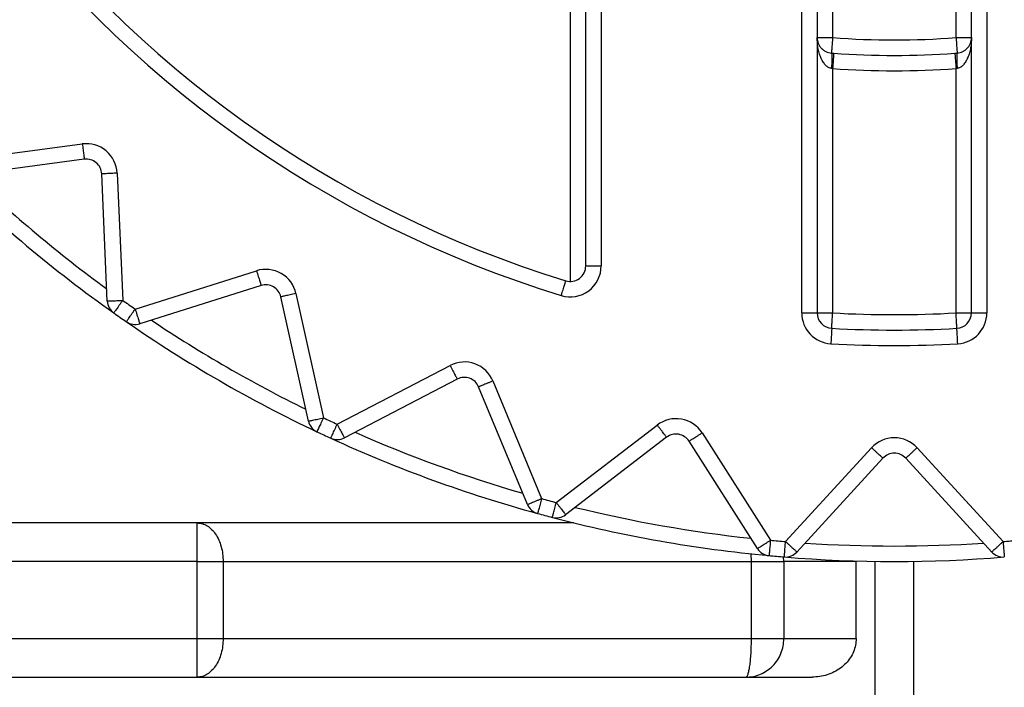
# Model space of a CAD drawing. Extents: x 0 to 420, y 0 to 297.
# Drawn here: x 106 to 107, y 67 to 67 of the extents above; entities that cross this region are included whole.
import ezdxf

# ---------------------------------------------------------------- set-up
doc = ezdxf.new("R2010")
doc.units = 0
doc.layers.get('0').update_dxf_attribs({"linetype": 'CONTINUOUS'})
doc.layers.add('DD0', color=7, linetype='CONTINUOUS')
doc.layers.add('M1', color=3, linetype='CONTINUOUS')
doc.styles.get("Standard").update_dxf_attribs({"font": 'txt', "bigfont": 'BIGFONT'})
doc.dimstyles.get("Standard").update_dxf_attribs({"dimtxt": 3.2, "dimasz": 3, "dimexe": 1.5, "dimexo": 0, "dimgap": 1, "dimtad": 3, "dimtih": 1, "dimtoh": 1, "dimdsep": 46, "dimtxsty": 'STANDARD', "dimblk1": 'OPEN', "dimblk2": 'OPEN', "dimsah": 1, "dimcen": 0.09, "dimadec": 0, "dimazin": 0, "dimtfac": 1, "dimtdec": 4, "dimtofl": 0, "dimtmove": 0, "dimatfit": 3, "dimfxl": 1, "dimtolj": 1, "dimtzin": 0, "dimlwd": 13, "dimlwe": 13, "dimarcsym": 0})

# ---------------------------------------------------------------- blocks, each defined once
blk = doc.blocks.new('_OPEN')
at = {"color": 0, "lineweight": 13}
for p, q in [((-0.965926, 0.258819), (0, 0)), ((0, 0), (-1, 0)), ((0, 0), (-0.965926, -0.258819))]:
    blk.add_line(p, q, dxfattribs=at)
blk = doc.blocks.new('*D14')
for p in [(88.208618, 105.484711), (122.982689, 34.644711), (139.161942, 34.644711)]:
    blk.add_point(p)
at = {"layer": 'DD0', "linetype": 'CONTINUOUS'}
for p, q in [((88.208618, 105.484711), (140.661942, 105.484711)), ((139.161942, 102.484711), (139.161942, 37.644711)), ((122.982689, 34.644711), (140.661942, 34.644711))]:
    blk.add_line(p, q, dxfattribs=at)
at = {"layer": 'DD0', "xscale": 3, "yscale": 3}
for p, rotation in [((139.161942, 105.484711), 90), ((139.161942, 34.644711), 270)]:
    blk.add_blockref('_OPEN', p, dxfattribs=dict(at, rotation=rotation))
at = {"layer": 'DD0', "width": 0.833333}
blk.add_text('１０１２', height=2.5, rotation=90.000003, dxfattribs=at).set_placement((138.461945, 65.273046))
blk = doc.blocks.new('*D15')
for p in [(93.10862, 106.884712), (122.982689, 34.644711), (146.161942, 34.644711)]:
    blk.add_point(p)
at = {"layer": 'DD0', "linetype": 'CONTINUOUS'}
for p, q in [((93.10862, 106.884712), (147.661942, 106.884712)), ((146.161942, 103.884712), (146.161942, 37.644711)), ((122.982689, 34.644711), (147.661942, 34.644711))]:
    blk.add_line(p, q, dxfattribs=at)
at = {"layer": 'DD0', "xscale": 3, "yscale": 3}
for p, rotation in [((146.161942, 106.884712), 90), ((146.161942, 34.644711), 270)]:
    blk.add_blockref('_OPEN', p, dxfattribs=dict(at, rotation=rotation))
at = {"layer": 'DD0', "width": 0.833333}
blk.add_text('１０３２', height=2.5, rotation=90.000003, dxfattribs=at).set_placement((145.461945, 65.973043))

msp = doc.modelspace()

# ---------------------------------------------------------------- linework, layer by layer
at = {"layer": 'M1', "color": 6, "linetype": 'CONTINUOUS', "lineweight": 25}
for p, q in [((106.831967, 67.105278), (106.831967, 69.104143)), ((106.845967, 69.104143), (106.845967, 67.105278)), ((106.985967, 67.105278), (106.985967, 69.104143)), ((106.999967, 69.104143), (106.999967, 67.105278)), ((106.635967, 67.147859), (106.635967, 69.061562)), ((106.649967, 69.061562), (106.649967, 67.147859)), ((106.859967, 67.396421), (106.859967, 67.355104)), ((106.971967, 67.355104), (106.971967, 67.396421)), ((106.621967, 67.133859), (106.621967, 67.384895)), ((106.845967, 67.355104), (106.859967, 67.355104)), ((106.971967, 67.355104), (106.985967, 67.355104)), ((106.858924, 67.341143), (106.860973, 67.340993)), ((106.970961, 67.340993), (106.97301, 67.341143)), ((106.859967, 67.327029), (106.858924, 67.327182)), ((106.859967, 67.327029), (106.859967, 67.105278)), ((106.97301, 67.327182), (106.971967, 67.327029)), ((106.971967, 67.105278), (106.971967, 67.327029)), ((106.064543, 67.243549), (106.17907, 67.258627)), ((106.180897, 67.244747), (106.066371, 67.229669)), ((106.20175, 67.116072), (106.196711, 67.231477)), ((106.210698, 67.232088), (106.215737, 67.116683)), ((106.227018, 67.108784), (106.337186, 67.14352)), ((106.635967, 67.147859), (106.649967, 67.147859)), ((106.341396, 67.130168), (106.231228, 67.095432)), ((106.372942, 67.122876), (106.397944, 67.0101)), ((106.384276, 67.00707), (106.359274, 67.119846)), ((106.831967, 67.105278), (106.845967, 67.105278)), ((106.845967, 67.105278), (106.859967, 67.105278)), ((106.971967, 67.105278), (106.985967, 67.105278)), ((106.985967, 67.105278), (106.999967, 67.105278)), ((106.410425, 67.00428), (106.512888, 67.057618)), ((106.519352, 67.0452), (106.41689, 66.991861)), ((106.551685, 67.043497), (106.595891, 66.936776)), ((106.582957, 66.931418), (106.538751, 67.03814)), ((106.609193, 66.933211), (106.700837, 67.003532)), ((106.70936, 66.992425), (106.617716, 66.922104)), ((106.791756, 66.891416), (106.72969, 66.98884)), ((106.741498, 66.996363), (106.803564, 66.898939)), ((106.817283, 66.897738), (106.895323, 66.982904)), ((106.936611, 66.982904), (107.014651, 66.897738)), ((106.905645, 66.973446), (106.827605, 66.88828)), ((107.004329, 66.88828), (106.926289, 66.973446)), ((106.625235, 66.914711), (105.89204, 66.914711)), ((106.283448, 66.879711), (106.283448, 66.914711)), ((106.786217, 66.886539), (106.786216, 66.886601)), ((106.786313, 66.879711), (106.786217, 66.886539)), ((106.815708, 66.879711), (106.815468, 66.88384)), ((106.283448, 66.879711), (105.831418, 66.879711)), ((106.283448, 66.879711), (106.306874, 66.879711)), ((106.283448, 66.80971), (106.283448, 66.879711)), ((106.306874, 66.879711), (106.786313, 66.879711)), ((106.306874, 66.879711), (106.306874, 66.80971)), ((106.786313, 66.879711), (106.815708, 66.879711)), ((106.786313, 66.80971), (106.786313, 66.879711)), ((106.881329, 66.879711), (106.815708, 66.879711)), ((106.815708, 66.879711), (106.815708, 66.80971)), ((106.881329, 66.80971), (106.881329, 66.879711)), ((106.898467, 66.144711), (106.898467, 66.879836)), ((106.933467, 66.879836), (106.933467, 66.144711)), ((105.831418, 66.80971), (106.283448, 66.80971)), ((106.283448, 66.80971), (106.306874, 66.80971)), ((106.283448, 66.774711), (106.283448, 66.80971)), ((106.306874, 66.80971), (106.786313, 66.80971)), ((106.786313, 66.80971), (106.815708, 66.80971)), ((106.815708, 66.80971), (106.881329, 66.80971)), ((105.89204, 66.774711), (106.841296, 66.774711))]:
    msp.add_line(p, q, dxfattribs=at)
for centre, radius, start, end in [((106.915967, 68.104711), 1.029, 107.079977, 252.920023), ((106.915967, 68.104711), 1.015, 107.079977, 252.920023), ((106.915967, 68.104711), 0.751695, 265.727604, 274.272396), ((106.915967, 68.104711), 0.765695, 265.881301, 274.118699), ((106.915967, 68.104711), 0.779695, 265.881301, 274.118699), ((106.182725, 67.230866), 0.028, 2.5, 97.5), ((106.182725, 67.230866), 0.014, 2.5, 97.5), ((106.915967, 68.104711), 1.225, 225.325787, 234.674213), ((106.915967, 68.104711), 1.211, 226.16922, 233.83078), ((106.345606, 67.116816), 0.028, 12.5, 107.5), ((106.621967, 67.147859), 0.028, 252.920023, 360), ((106.621967, 67.147859), 0.014, 252.920023, 360), ((106.345606, 67.116816), 0.014, 12.5, 107.5), ((106.215737, 67.116683), 0.014, 182.5, 234.674213), ((106.915967, 68.104711), 1.211, 234.674213, 235.325787), ((106.915967, 68.104711), 1.225, 234.674213, 235.325787), ((106.859967, 67.105278), 0.028, 180, 266.792967), ((106.859967, 67.105278), 0.014, 180, 266.792967), ((106.915967, 68.104711), 1.001, 266.792967, 273.207033), ((106.971967, 67.105278), 0.014, 273.207033, 360), ((106.971967, 67.105278), 0.028, 273.207033, 360), ((106.915967, 68.104711), 1.225, 235.325787, 244.674213), ((106.227018, 67.108784), 0.014, 235.325787, 287.5), ((106.915967, 68.104711), 1.211, 236.16922, 243.83078), ((106.915967, 68.104711), 1.015, 266.792967, 273.207033), ((106.915967, 68.104711), 1.029, 266.792967, 273.207033), ((106.525817, 67.032782), 0.028, 22.5, 117.5), ((106.525817, 67.032782), 0.014, 22.5, 117.5), ((106.397944, 67.0101), 0.014, 192.5, 244.674213), ((106.915967, 68.104711), 1.211, 244.674213, 245.325787), ((106.717883, 66.981318), 0.028, 32.5, 127.5), ((106.915967, 68.104711), 1.225, 244.674213, 245.325787), ((106.410425, 67.00428), 0.014, 245.325787, 297.5), ((106.915967, 68.104711), 1.225, 245.325787, 254.674213), ((106.915967, 68.104711), 1.211, 246.16922, 253.83078), ((106.717883, 66.981318), 0.014, 32.5, 127.5), ((106.915967, 66.963988), 0.028, 42.5, 137.5), ((106.915967, 66.963988), 0.014, 42.5, 137.5), ((106.915967, 68.104711), 1.211, 254.674213, 255.325787), ((106.595891, 66.936775), 0.014, 202.5, 254.674213), ((106.915967, 68.104711), 1.211, 256.16922, 263.83078), ((106.915967, 68.104711), 1.225, 254.674213, 255.325787), ((106.609193, 66.933211), 0.014, 255.325787, 307.5), ((106.915967, 68.104711), 1.225, 255.325787, 264.674213), ((106.803564, 66.898938), 0.014, 212.5, 264.674213), ((106.915967, 68.104711), 1.211, 264.674213, 265.325787), ((106.915967, 68.104711), 1.211, 266.16922, 273.83078), ((106.915967, 68.104711), 1.211, 274.674213, 275.325787), ((106.915967, 68.104711), 1.225, 264.674213, 265.325787), ((106.817283, 66.897738), 0.014, 265.325787, 317.5), ((106.915967, 68.104711), 1.225, 265.325787, 274.674213), ((107.014651, 66.897738), 0.014, 222.5, 274.674213)]:
    msp.add_arc(centre, radius, start, end, dxfattribs=at)
at = {"layer": 'M1', "color": 6, "linetype": 'CONTINUOUS', "lineweight": 25, "extrusion": (0, 0, -1)}
for points, knots in [([(106.845967, 67.355104), (106.846014, 67.354232), (106.846062, 67.353359), (106.846211, 67.352501), (106.846361, 67.351644), (106.846613, 67.350801), (106.846935, 67.349989), (106.847257, 67.349176), (106.84765, 67.348394), (106.848114, 67.347655), (106.848577, 67.346916), (106.849112, 67.346221), (106.849705, 67.345581), (106.850299, 67.344941), (106.850953, 67.344356), (106.851655, 67.343839), (106.852357, 67.343321), (106.853109, 67.342872), (106.853895, 67.34249), (106.854681, 67.342108), (106.855502, 67.341794), (106.856346, 67.341581), (106.85719, 67.341368), (106.858057, 67.341256), (106.858924, 67.341143)], [0, 0, 0, 0, 1, 1, 1, 2, 2, 2, 3, 3, 3, 4, 4, 4, 5, 5, 5, 6, 6, 6, 7, 7, 7, 8, 8, 8, 8]), ([(106.858924, 67.327182), (106.858057, 67.327407), (106.85719, 67.327631), (106.856346, 67.328057), (106.855502, 67.328483), (106.854681, 67.329111), (106.853895, 67.329875), (106.853109, 67.330639), (106.852357, 67.331539), (106.851655, 67.332573), (106.850953, 67.333608), (106.850299, 67.334777), (106.849705, 67.336057), (106.849111, 67.337337), (106.848577, 67.338728), (106.848114, 67.340205), (106.84765, 67.341683), (106.847257, 67.343248), (106.846935, 67.344873), (106.846613, 67.346498), (106.846361, 67.348183), (106.846211, 67.349898), (106.846062, 67.351613), (106.846014, 67.353359), (106.845967, 67.355104)], [0, 0, 0, 0, 1, 1, 1, 2, 2, 2, 3, 3, 3, 4, 4, 4, 5, 5, 5, 6, 6, 6, 7, 7, 7, 8, 8, 8, 8]), ([(106.859967, 67.355104), (106.859899, 67.354191), (106.85983, 67.353277), (106.859764, 67.352381), (106.859697, 67.351485), (106.859631, 67.350606), (106.859568, 67.349762), (106.859505, 67.348918), (106.859444, 67.348107), (106.859388, 67.347348), (106.859331, 67.346589), (106.859278, 67.345879), (106.859229, 67.345232), (106.859181, 67.344586), (106.859138, 67.344002), (106.8591, 67.343496), (106.859062, 67.34299), (106.85903, 67.342562), (106.859003, 67.342206), (106.858979, 67.341878), (106.858959, 67.341611), (106.858944, 67.341412), (106.858937, 67.341311), (106.85893, 67.341227), (106.858924, 67.341143)], [0, 0, 0, 0, 1, 1, 1, 2, 2, 2, 3, 3, 3, 4, 4, 4, 5, 5, 5, 6, 6, 6, 7, 7, 7, 8, 8, 8, 8]), ([(106.971967, 67.355104), (106.972035, 67.354191), (106.972104, 67.353277), (106.97217, 67.352381), (106.972237, 67.351485), (106.972303, 67.350606), (106.972366, 67.349762), (106.972429, 67.348918), (106.97249, 67.348107), (106.972546, 67.347348), (106.972603, 67.346589), (106.972656, 67.345879), (106.972704, 67.345232), (106.972753, 67.344586), (106.972796, 67.344002), (106.972834, 67.343496), (106.972872, 67.34299), (106.972904, 67.342562), (106.972931, 67.342206), (106.972955, 67.341878), (106.972975, 67.341611), (106.97299, 67.341412), (106.972997, 67.341311), (106.973004, 67.341227), (106.97301, 67.341143)], [0, 0, 0, 0, 1, 1, 1, 2, 2, 2, 3, 3, 3, 4, 4, 4, 5, 5, 5, 6, 6, 6, 7, 7, 7, 8, 8, 8, 8]), ([(106.97301, 67.341143), (106.973877, 67.341255), (106.974744, 67.341368), (106.975588, 67.341581), (106.976432, 67.341794), (106.977253, 67.342108), (106.978039, 67.34249), (106.978825, 67.342872), (106.979576, 67.343322), (106.980279, 67.343839), (106.980981, 67.344356), (106.981635, 67.344941), (106.982229, 67.345581), (106.982823, 67.346221), (106.983357, 67.346916), (106.98382, 67.347655), (106.984284, 67.348394), (106.984676, 67.349176), (106.984999, 67.349989), (106.985321, 67.350801), (106.985573, 67.351644), (106.985723, 67.352501), (106.985873, 67.353359), (106.98592, 67.354232), (106.985967, 67.355104)], [0, 0, 0, 0, 1, 1, 1, 2, 2, 2, 3, 3, 3, 4, 4, 4, 5, 5, 5, 6, 6, 6, 7, 7, 7, 8, 8, 8, 8]), ([(106.985967, 67.355104), (106.98592, 67.353359), (106.985872, 67.351613), (106.985723, 67.349898), (106.985573, 67.348183), (106.985321, 67.346498), (106.984999, 67.344873), (106.984677, 67.343248), (106.984284, 67.341683), (106.98382, 67.340205), (106.983357, 67.338727), (106.982822, 67.337337), (106.982229, 67.336057), (106.981635, 67.334777), (106.980981, 67.333608), (106.980279, 67.332573), (106.979577, 67.331539), (106.978825, 67.330639), (106.978039, 67.329875), (106.977253, 67.329111), (106.976432, 67.328483), (106.975588, 67.328057), (106.974744, 67.327631), (106.973877, 67.327407), (106.97301, 67.327182)], [0, 0, 0, 0, 1, 1, 1, 2, 2, 2, 3, 3, 3, 4, 4, 4, 5, 5, 5, 6, 6, 6, 7, 7, 7, 8, 8, 8, 8]), ([(106.858924, 67.341143), (106.858991, 67.341061), (106.859058, 67.340978), (106.859106, 67.340862), (106.859184, 67.340673), (106.859212, 67.340397), (106.859241, 67.340058), (106.859272, 67.339699), (106.859304, 67.33927), (106.859324, 67.338764), (106.859344, 67.338257), (106.859352, 67.337673), (106.859352, 67.337027), (106.859352, 67.336381), (106.859342, 67.335672), (106.859324, 67.334914), (106.859305, 67.334156), (106.859277, 67.333349), (106.859241, 67.332507), (106.859204, 67.331665), (106.85916, 67.330789), (106.859106, 67.329896), (106.859052, 67.329003), (106.858988, 67.328093), (106.858924, 67.327182)], [0, 0, 0, 0, 1, 1, 1, 2, 2, 2, 3, 3, 3, 4, 4, 4, 5, 5, 5, 6, 6, 6, 7, 7, 7, 8, 8, 8, 8]), ([(106.860973, 67.340993), (106.860966, 67.340909), (106.86096, 67.340826), (106.860953, 67.340725), (106.860939, 67.340525), (106.86092, 67.340259), (106.860896, 67.33993), (106.86087, 67.339574), (106.86084, 67.339146), (106.860803, 67.33864), (106.860767, 67.338133), (106.860725, 67.33755), (106.860678, 67.336903), (106.860631, 67.336256), (106.86058, 67.335547), (106.860526, 67.334787), (106.860471, 67.334027), (106.860413, 67.333217), (106.860352, 67.332373), (106.860291, 67.331528), (106.860228, 67.33065), (106.860163, 67.329754), (106.860099, 67.328857), (106.860033, 67.327943), (106.859967, 67.327029)], [0, 0, 0, 0, 1, 1, 1, 2, 2, 2, 3, 3, 3, 4, 4, 4, 5, 5, 5, 6, 6, 6, 7, 7, 7, 8, 8, 8, 8]), ([(106.970961, 67.340993), (106.970968, 67.340909), (106.970974, 67.340826), (106.970981, 67.340725), (106.970995, 67.340525), (106.971014, 67.340259), (106.971038, 67.33993), (106.971064, 67.339574), (106.971094, 67.339146), (106.971131, 67.33864), (106.971167, 67.338133), (106.971209, 67.33755), (106.971256, 67.336903), (106.971303, 67.336256), (106.971354, 67.335547), (106.971408, 67.334787), (106.971463, 67.334027), (106.971521, 67.333217), (106.971582, 67.332373), (106.971643, 67.331528), (106.971706, 67.33065), (106.971771, 67.329754), (106.971835, 67.328857), (106.971901, 67.327943), (106.971967, 67.327029)], [0, 0, 0, 0, 1, 1, 1, 2, 2, 2, 3, 3, 3, 4, 4, 4, 5, 5, 5, 6, 6, 6, 7, 7, 7, 8, 8, 8, 8]), ([(106.97301, 67.341143), (106.972943, 67.341061), (106.972876, 67.340978), (106.972828, 67.340862), (106.97275, 67.340673), (106.972722, 67.340397), (106.972693, 67.340058), (106.972662, 67.339699), (106.97263, 67.33927), (106.97261, 67.338764), (106.97259, 67.338257), (106.972582, 67.337673), (106.972582, 67.337027), (106.972582, 67.336381), (106.972591, 67.335672), (106.97261, 67.334914), (106.972629, 67.334156), (106.972657, 67.333349), (106.972693, 67.332507), (106.97273, 67.331665), (106.972774, 67.330789), (106.972828, 67.329896), (106.972882, 67.329003), (106.972946, 67.328093), (106.97301, 67.327182)], [0, 0, 0, 0, 1, 1, 1, 2, 2, 2, 3, 3, 3, 4, 4, 4, 5, 5, 5, 6, 6, 6, 7, 7, 7, 8, 8, 8, 8]), ([(106.17907, 67.258627), (106.179189, 67.257719), (106.179309, 67.25681), (106.179426, 67.255919), (106.179544, 67.255028), (106.179659, 67.254154), (106.179769, 67.253315), (106.17988, 67.252476), (106.179986, 67.25167), (106.180085, 67.250915), (106.180185, 67.25016), (106.180277, 67.249455), (106.180362, 67.248812), (106.180447, 67.248169), (106.180523, 67.247589), (106.180589, 67.247086), (106.180655, 67.246583), (106.180712, 67.246157), (106.180758, 67.245803), (106.180801, 67.245477), (106.180836, 67.245211), (106.180862, 67.245013), (106.180875, 67.244913), (106.180886, 67.24483), (106.180897, 67.244747)], [0, 0, 0, 0, 1, 1, 1, 2, 2, 2, 3, 3, 3, 4, 4, 4, 5, 5, 5, 6, 6, 6, 7, 7, 7, 8, 8, 8, 8]), ([(106.210698, 67.232088), (106.209783, 67.232048), (106.208867, 67.232008), (106.207969, 67.231969), (106.207072, 67.231929), (106.206191, 67.231891), (106.205346, 67.231854), (106.2045, 67.231817), (106.203688, 67.231782), (106.202927, 67.231748), (106.202167, 67.231715), (106.201455, 67.231684), (106.200808, 67.231656), (106.20016, 67.231628), (106.199575, 67.231602), (106.199068, 67.23158), (106.198562, 67.231558), (106.198132, 67.231539), (106.197776, 67.231523), (106.197447, 67.231509), (106.19718, 67.231497), (106.19698, 67.231489), (106.196879, 67.231484), (106.196795, 67.231481), (106.196711, 67.231477)], [0, 0, 0, 0, 1, 1, 1, 2, 2, 2, 3, 3, 3, 4, 4, 4, 5, 5, 5, 6, 6, 6, 7, 7, 7, 8, 8, 8, 8]), ([(106.337186, 67.14352), (106.337461, 67.142646), (106.337737, 67.141772), (106.338007, 67.140915), (106.338277, 67.140058), (106.338542, 67.139217), (106.338797, 67.13841), (106.339052, 67.137603), (106.339296, 67.136828), (106.339525, 67.136102), (106.339754, 67.135376), (106.339968, 67.134697), (106.340163, 67.134079), (106.340358, 67.13346), (106.340534, 67.132902), (106.340686, 67.132418), (106.340839, 67.131934), (106.340968, 67.131524), (106.341075, 67.131184), (106.341174, 67.13087), (106.341255, 67.130615), (106.341315, 67.130424), (106.341345, 67.130328), (106.341371, 67.130248), (106.341396, 67.130168)], [0, 0, 0, 0, 1, 1, 1, 2, 2, 2, 3, 3, 3, 4, 4, 4, 5, 5, 5, 6, 6, 6, 7, 7, 7, 8, 8, 8, 8]), ([(106.613743, 67.121094), (106.614012, 67.12197), (106.614282, 67.122846), (106.614545, 67.123705), (106.614809, 67.124564), (106.615068, 67.125406), (106.615317, 67.126215), (106.615565, 67.127024), (106.615804, 67.127801), (106.616028, 67.128529), (106.616251, 67.129257), (106.61646, 67.129937), (106.616651, 67.130557), (106.616841, 67.131176), (106.617013, 67.131736), (106.617162, 67.132221), (106.617311, 67.132706), (106.617437, 67.133117), (106.617542, 67.133458), (106.617639, 67.133773), (106.617717, 67.134028), (106.617776, 67.134219), (106.617806, 67.134316), (106.61783, 67.134396), (106.617855, 67.134476)], [0, 0, 0, 0, 1, 1, 1, 2, 2, 2, 3, 3, 3, 4, 4, 4, 5, 5, 5, 6, 6, 6, 7, 7, 7, 8, 8, 8, 8]), ([(106.372942, 67.122876), (106.372048, 67.122678), (106.371153, 67.122479), (106.370275, 67.122285), (106.369398, 67.12209), (106.368538, 67.1219), (106.367711, 67.121716), (106.366885, 67.121533), (106.366092, 67.121357), (106.365348, 67.121193), (106.364605, 67.121028), (106.36391, 67.120874), (106.363277, 67.120734), (106.362644, 67.120593), (106.362073, 67.120466), (106.361577, 67.120357), (106.361082, 67.120247), (106.360662, 67.120154), (106.360314, 67.120077), (106.359993, 67.120005), (106.359731, 67.119947), (106.359536, 67.119904), (106.359438, 67.119882), (106.359356, 67.119864), (106.359274, 67.119846)], [0, 0, 0, 0, 1, 1, 1, 2, 2, 2, 3, 3, 3, 4, 4, 4, 5, 5, 5, 6, 6, 6, 7, 7, 7, 8, 8, 8, 8]), ([(106.20175, 67.116072), (106.201834, 67.116076), (106.201917, 67.11608), (106.202019, 67.116084), (106.202219, 67.116093), (106.202485, 67.116104), (106.202815, 67.116119), (106.203171, 67.116134), (106.2036, 67.116153), (106.204107, 67.116175), (106.204614, 67.116198), (106.205199, 67.116223), (106.205847, 67.116251), (106.206494, 67.116279), (106.207205, 67.116311), (106.207966, 67.116344), (106.208727, 67.116377), (106.209538, 67.116412), (106.210384, 67.116449), (106.21123, 67.116486), (106.21211, 67.116525), (106.213008, 67.116564), (106.213906, 67.116603), (106.214821, 67.116643), (106.215737, 67.116683)], [0, 0, 0, 0, 1, 1, 1, 2, 2, 2, 3, 3, 3, 4, 4, 4, 5, 5, 5, 6, 6, 6, 7, 7, 7, 8, 8, 8, 8]), ([(106.215737, 67.116683), (106.215207, 67.115936), (106.214677, 67.115188), (106.214157, 67.114455), (106.213638, 67.113722), (106.213128, 67.113003), (106.212639, 67.112312), (106.212149, 67.111621), (106.21168, 67.110959), (106.211239, 67.110337), (106.210799, 67.109716), (106.210387, 67.109135), (106.210013, 67.108606), (106.209638, 67.108077), (106.209299, 67.1076), (106.209006, 67.107186), (106.208712, 67.106772), (106.208464, 67.106421), (106.208258, 67.10613), (106.208067, 67.105861), (106.207913, 67.105643), (106.207797, 67.10548), (106.207739, 67.105398), (106.20769, 67.105329), (106.207642, 67.105261)], [0, 0, 0, 0, 1, 1, 1, 2, 2, 2, 3, 3, 3, 4, 4, 4, 5, 5, 5, 6, 6, 6, 7, 7, 7, 8, 8, 8, 8]), ([(106.219053, 67.09727), (106.219101, 67.097339), (106.219148, 67.097408), (106.219206, 67.097492), (106.21932, 67.097656), (106.219472, 67.097876), (106.219659, 67.098147), (106.219862, 67.09844), (106.220106, 67.098793), (106.220395, 67.099211), (106.220684, 67.099628), (106.221017, 67.100109), (106.221386, 67.100643), (106.221755, 67.101176), (106.222159, 67.101761), (106.222593, 67.102387), (106.223026, 67.103014), (106.223488, 67.103682), (106.22397, 67.104378), (106.224451, 67.105074), (106.224952, 67.105799), (106.225464, 67.106538), (106.225975, 67.107277), (106.226496, 67.10803), (106.227018, 67.108784)], [0, 0, 0, 0, 1, 1, 1, 2, 2, 2, 3, 3, 3, 4, 4, 4, 5, 5, 5, 6, 6, 6, 7, 7, 7, 8, 8, 8, 8]), ([(106.227018, 67.108784), (106.227293, 67.10791), (106.227569, 67.107036), (106.227839, 67.106179), (106.228109, 67.105322), (106.228374, 67.104482), (106.228629, 67.103674), (106.228883, 67.102867), (106.229128, 67.102092), (106.229357, 67.101366), (106.229586, 67.10064), (106.2298, 67.099961), (106.229994, 67.099343), (106.230189, 67.098724), (106.230366, 67.098166), (106.230518, 67.097682), (106.230671, 67.097199), (106.2308, 67.096788), (106.230907, 67.096448), (106.231006, 67.096134), (106.231087, 67.095879), (106.231147, 67.095688), (106.231177, 67.095592), (106.231202, 67.095512), (106.231228, 67.095432)], [0, 0, 0, 0, 1, 1, 1, 2, 2, 2, 3, 3, 3, 4, 4, 4, 5, 5, 5, 6, 6, 6, 7, 7, 7, 8, 8, 8, 8]), ([(106.859184, 67.0913), (106.859188, 67.091384), (106.859193, 67.091468), (106.859199, 67.091569), (106.85921, 67.091769), (106.859225, 67.092035), (106.859243, 67.092364), (106.859263, 67.092721), (106.859287, 67.093149), (106.859316, 67.093656), (106.859344, 67.094163), (106.859377, 67.094747), (106.859413, 67.095394), (106.859449, 67.096042), (106.859489, 67.096752), (106.859532, 67.097513), (106.859574, 67.098273), (106.85962, 67.099084), (106.859667, 67.099929), (106.859715, 67.100774), (106.859764, 67.101654), (106.859814, 67.102551), (106.859864, 67.103449), (106.859916, 67.104363), (106.859967, 67.105278)], [0, 0, 0, 0, 1, 1, 1, 2, 2, 2, 3, 3, 3, 4, 4, 4, 5, 5, 5, 6, 6, 6, 7, 7, 7, 8, 8, 8, 8]), ([(106.97275, 67.0913), (106.972746, 67.091384), (106.972741, 67.091468), (106.972735, 67.091569), (106.972724, 67.091769), (106.972709, 67.092035), (106.972691, 67.092364), (106.972671, 67.092721), (106.972647, 67.093149), (106.972618, 67.093656), (106.97259, 67.094163), (106.972557, 67.094747), (106.972521, 67.095394), (106.972485, 67.096042), (106.972445, 67.096752), (106.972402, 67.097513), (106.972359, 67.098273), (106.972314, 67.099084), (106.972267, 67.099929), (106.972219, 67.100774), (106.97217, 67.101654), (106.97212, 67.102551), (106.97207, 67.103449), (106.972018, 67.104363), (106.971967, 67.105278)], [0, 0, 0, 0, 1, 1, 1, 2, 2, 2, 3, 3, 3, 4, 4, 4, 5, 5, 5, 6, 6, 6, 7, 7, 7, 8, 8, 8, 8]), ([(106.859184, 67.0913), (106.859179, 67.091216), (106.859174, 67.091133), (106.859169, 67.091032), (106.859158, 67.090832), (106.859143, 67.090565), (106.859124, 67.090236), (106.859104, 67.08988), (106.85908, 67.089451), (106.859052, 67.088944), (106.859023, 67.088438), (106.858991, 67.087854), (106.858954, 67.087206), (106.858918, 67.086559), (106.858878, 67.085849), (106.858836, 67.085088), (106.858793, 67.084327), (106.858748, 67.083517), (106.8587, 67.082671), (106.858653, 67.081826), (106.858604, 67.080946), (106.858553, 67.080049), (106.858503, 67.079152), (106.858452, 67.078237), (106.858401, 67.077322)], [0, 0, 0, 0, 1, 1, 1, 2, 2, 2, 3, 3, 3, 4, 4, 4, 5, 5, 5, 6, 6, 6, 7, 7, 7, 8, 8, 8, 8]), ([(106.973533, 67.077322), (106.973482, 67.078237), (106.973431, 67.079152), (106.973381, 67.080049), (106.97333, 67.080946), (106.973281, 67.081826), (106.973234, 67.082671), (106.973186, 67.083516), (106.973141, 67.084327), (106.973098, 67.085088), (106.973056, 67.085848), (106.973016, 67.086559), (106.97298, 67.087206), (106.972943, 67.087853), (106.972911, 67.088438), (106.972882, 67.088944), (106.972854, 67.089451), (106.97283, 67.08988), (106.97281, 67.090236), (106.972791, 67.090565), (106.972776, 67.090832), (106.972765, 67.091032), (106.97276, 67.091133), (106.972755, 67.091216), (106.97275, 67.0913)], [0, 0, 0, 0, 1, 1, 1, 2, 2, 2, 3, 3, 3, 4, 4, 4, 5, 5, 5, 6, 6, 6, 7, 7, 7, 8, 8, 8, 8]), ([(106.512888, 67.057618), (106.513311, 67.056806), (106.513734, 67.055992), (106.514149, 67.055195), (106.514564, 67.054399), (106.514971, 67.053617), (106.515362, 67.052866), (106.515753, 67.052115), (106.516128, 67.051395), (106.516479, 67.050719), (106.516831, 67.050044), (106.51716, 67.049412), (106.517459, 67.048837), (106.517758, 67.048262), (106.518029, 67.047743), (106.518263, 67.047293), (106.518497, 67.046843), (106.518696, 67.046462), (106.51886, 67.046145), (106.519012, 67.045853), (106.519136, 67.045616), (106.519228, 67.045439), (106.519275, 67.045349), (106.519314, 67.045275), (106.519352, 67.0452)], [0, 0, 0, 0, 1, 1, 1, 2, 2, 2, 3, 3, 3, 4, 4, 4, 5, 5, 5, 6, 6, 6, 7, 7, 7, 8, 8, 8, 8]), ([(106.551685, 67.043497), (106.550839, 67.043147), (106.549992, 67.042796), (106.549162, 67.042452), (106.548332, 67.042108), (106.547518, 67.041771), (106.546736, 67.041447), (106.545954, 67.041123), (106.545203, 67.040812), (106.5445, 67.040521), (106.543796, 67.040229), (106.543138, 67.039957), (106.54254, 67.039709), (106.541941, 67.039461), (106.5414, 67.039236), (106.540931, 67.039042), (106.540462, 67.038848), (106.540065, 67.038684), (106.539736, 67.038547), (106.539431, 67.038421), (106.539184, 67.038319), (106.539, 67.038243), (106.538906, 67.038204), (106.538829, 67.038172), (106.538751, 67.03814)], [0, 0, 0, 0, 1, 1, 1, 2, 2, 2, 3, 3, 3, 4, 4, 4, 5, 5, 5, 6, 6, 6, 7, 7, 7, 8, 8, 8, 8]), ([(106.384276, 67.00707), (106.384358, 67.007088), (106.384439, 67.007106), (106.384538, 67.007128), (106.384734, 67.007171), (106.384994, 67.007229), (106.385316, 67.0073), (106.385665, 67.007377), (106.386084, 67.00747), (106.386579, 67.00758), (106.387075, 67.00769), (106.387646, 67.007817), (106.388279, 67.007957), (106.388912, 67.008097), (106.389606, 67.008251), (106.39035, 67.008416), (106.391094, 67.008581), (106.391887, 67.008757), (106.392713, 67.00894), (106.39354, 67.009123), (106.3944, 67.009314), (106.395277, 67.009509), (106.396155, 67.009703), (106.397049, 67.009901), (106.397944, 67.0101)], [0, 0, 0, 0, 1, 1, 1, 2, 2, 2, 3, 3, 3, 4, 4, 4, 5, 5, 5, 6, 6, 6, 7, 7, 7, 8, 8, 8, 8]), ([(106.397944, 67.0101), (106.397552, 67.009272), (106.39716, 67.008443), (106.396776, 67.007631), (106.396391, 67.006819), (106.396014, 67.006022), (106.395652, 67.005257), (106.39529, 67.004492), (106.394943, 67.003758), (106.394617, 67.003069), (106.394291, 67.002381), (106.393987, 67.001738), (106.393709, 67.001152), (106.393432, 67.000566), (106.393181, 67.000036), (106.392964, 66.999578), (106.392747, 66.999119), (106.392564, 66.998731), (106.392411, 66.998408), (106.39227, 66.998111), (106.392156, 66.997869), (106.39207, 66.997688), (106.392027, 66.997597), (106.391991, 66.997521), (106.391955, 66.997445)], [0, 0, 0, 0, 1, 1, 1, 2, 2, 2, 3, 3, 3, 4, 4, 4, 5, 5, 5, 6, 6, 6, 7, 7, 7, 8, 8, 8, 8]), ([(106.404581, 66.991558), (106.404616, 66.991634), (106.404651, 66.99171), (106.404693, 66.991802), (106.404777, 66.991984), (106.404888, 66.992227), (106.405026, 66.992526), (106.405175, 66.99285), (106.405354, 66.99324), (106.405566, 66.993702), (106.405778, 66.994163), (106.406022, 66.994694), (106.406293, 66.995284), (106.406563, 66.995873), (106.40686, 66.996519), (106.407178, 66.997212), (106.407496, 66.997904), (106.407835, 66.998642), (106.408189, 66.999411), (106.408542, 67.000181), (106.40891, 67.000981), (106.409285, 67.001798), (106.40966, 67.002614), (106.410043, 67.003447), (106.410425, 67.00428)], [0, 0, 0, 0, 1, 1, 1, 2, 2, 2, 3, 3, 3, 4, 4, 4, 5, 5, 5, 6, 6, 6, 7, 7, 7, 8, 8, 8, 8]), ([(106.410425, 67.00428), (106.410848, 67.003467), (106.411271, 67.002654), (106.411686, 67.001857), (106.412101, 67.00106), (106.412508, 67.000278), (106.412899, 66.999527), (106.41329, 66.998777), (106.413665, 66.998056), (106.414017, 66.99738), (106.414368, 66.996705), (106.414697, 66.996074), (106.414996, 66.995499), (106.415296, 66.994924), (106.415566, 66.994404), (106.4158, 66.993954), (106.416034, 66.993504), (106.416233, 66.993123), (106.416398, 66.992807), (106.41655, 66.992515), (106.416673, 66.992277), (106.416765, 66.9921), (106.416812, 66.99201), (106.416851, 66.991936), (106.41689, 66.991861)], [0, 0, 0, 0, 1, 1, 1, 2, 2, 2, 3, 3, 3, 4, 4, 4, 5, 5, 5, 6, 6, 6, 7, 7, 7, 8, 8, 8, 8]), ([(106.70936, 66.992425), (106.709309, 66.992492), (106.709258, 66.992558), (106.709196, 66.992639), (106.709074, 66.992797), (106.708912, 66.993009), (106.708711, 66.993271), (106.708494, 66.993554), (106.708233, 66.993894), (106.707924, 66.994297), (106.707615, 66.9947), (106.707258, 66.995164), (106.706864, 66.995678), (106.706469, 66.996193), (106.706036, 66.996757), (106.705572, 66.997361), (106.705108, 66.997966), (106.704614, 66.99861), (106.704099, 66.999282), (106.703583, 66.999953), (106.703047, 67.000652), (106.7025, 67.001365), (106.701953, 67.002078), (106.701395, 67.002805), (106.700837, 67.003532)], [0, 0, 0, 0, 1, 1, 1, 2, 2, 2, 3, 3, 3, 4, 4, 4, 5, 5, 5, 6, 6, 6, 7, 7, 7, 8, 8, 8, 8]), ([(106.72969, 66.98884), (106.729761, 66.988885), (106.729831, 66.98893), (106.729917, 66.988985), (106.730086, 66.989092), (106.730311, 66.989236), (106.730589, 66.989413), (106.73089, 66.989605), (106.731252, 66.989835), (106.73168, 66.990108), (106.732108, 66.990381), (106.732601, 66.990695), (106.733148, 66.991043), (106.733695, 66.991392), (106.734295, 66.991774), (106.734938, 66.992183), (106.73558, 66.992593), (106.736265, 66.993029), (106.736979, 66.993484), (106.737693, 66.993939), (106.738436, 66.994412), (106.739194, 66.994895), (106.739952, 66.995378), (106.740725, 66.99587), (106.741498, 66.996363)], [0, 0, 0, 0, 1, 1, 1, 2, 2, 2, 3, 3, 3, 4, 4, 4, 5, 5, 5, 6, 6, 6, 7, 7, 7, 8, 8, 8, 8]), ([(106.905645, 66.973446), (106.905583, 66.973503), (106.905521, 66.973559), (106.905447, 66.973628), (106.905299, 66.973763), (106.905102, 66.973943), (106.904859, 66.974166), (106.904596, 66.974407), (106.90428, 66.974697), (106.903906, 66.97504), (106.903531, 66.975383), (106.9031, 66.975778), (106.902622, 66.976217), (106.902144, 66.976655), (106.90162, 66.977135), (106.901058, 66.97765), (106.900496, 66.978164), (106.899897, 66.978713), (106.899273, 66.979285), (106.898649, 66.979857), (106.898, 66.980452), (106.897337, 66.981059), (106.896674, 66.981666), (106.895999, 66.982285), (106.895323, 66.982904)], [0, 0, 0, 0, 1, 1, 1, 2, 2, 2, 3, 3, 3, 4, 4, 4, 5, 5, 5, 6, 6, 6, 7, 7, 7, 8, 8, 8, 8]), ([(106.926289, 66.973446), (106.926351, 66.973503), (106.926413, 66.973559), (106.926487, 66.973628), (106.926635, 66.973763), (106.926832, 66.973943), (106.927075, 66.974166), (106.927338, 66.974407), (106.927654, 66.974697), (106.928028, 66.97504), (106.928403, 66.975383), (106.928834, 66.975778), (106.929312, 66.976217), (106.92979, 66.976655), (106.930314, 66.977135), (106.930876, 66.97765), (106.931438, 66.978164), (106.932036, 66.978713), (106.932661, 66.979285), (106.933285, 66.979857), (106.933934, 66.980452), (106.934597, 66.981059), (106.93526, 66.981666), (106.935935, 66.982285), (106.936611, 66.982904)], [0, 0, 0, 0, 1, 1, 1, 2, 2, 2, 3, 3, 3, 4, 4, 4, 5, 5, 5, 6, 6, 6, 7, 7, 7, 8, 8, 8, 8]), ([(106.582957, 66.931418), (106.583034, 66.93145), (106.583112, 66.931482), (106.583205, 66.931521), (106.58339, 66.931597), (106.583637, 66.9317), (106.583941, 66.931826), (106.584271, 66.931962), (106.584668, 66.932127), (106.585137, 66.932321), (106.585606, 66.932515), (106.586146, 66.932739), (106.586745, 66.932987), (106.587344, 66.933235), (106.588001, 66.933507), (106.588705, 66.933799), (106.589409, 66.934091), (106.590159, 66.934401), (106.590941, 66.934725), (106.591724, 66.935049), (106.592537, 66.935386), (106.593368, 66.93573), (106.594198, 66.936074), (106.595044, 66.936425), (106.595891, 66.936776)], [0, 0, 0, 0, 1, 1, 1, 2, 2, 2, 3, 3, 3, 4, 4, 4, 5, 5, 5, 6, 6, 6, 7, 7, 7, 8, 8, 8, 8]), ([(106.595891, 66.936776), (106.595649, 66.935892), (106.595407, 66.935008), (106.595169, 66.934141), (106.594932, 66.933275), (106.594699, 66.932425), (106.594475, 66.931608), (106.594251, 66.930792), (106.594037, 66.930009), (106.593835, 66.929274), (106.593634, 66.92854), (106.593446, 66.927853), (106.593275, 66.927228), (106.593103, 66.926603), (106.592948, 66.926038), (106.592814, 66.925549), (106.59268, 66.92506), (106.592567, 66.924645), (106.592472, 66.924301), (106.592385, 66.923983), (106.592315, 66.923725), (106.592262, 66.923533), (106.592235, 66.923435), (106.592213, 66.923354), (106.592191, 66.923273)], [0, 0, 0, 0, 1, 1, 1, 2, 2, 2, 3, 3, 3, 4, 4, 4, 5, 5, 5, 6, 6, 6, 7, 7, 7, 8, 8, 8, 8]), ([(106.605647, 66.919668), (106.605668, 66.919749), (106.605689, 66.91983), (106.605715, 66.919928), (106.605766, 66.920122), (106.605833, 66.92038), (106.605917, 66.920699), (106.606007, 66.921044), (106.606116, 66.921459), (106.606245, 66.92195), (106.606373, 66.922441), (106.606521, 66.923007), (106.606686, 66.923635), (106.60685, 66.924262), (106.60703, 66.92495), (106.607223, 66.925687), (106.607416, 66.926424), (106.607622, 66.927209), (106.607836, 66.928028), (106.608051, 66.928847), (106.608274, 66.929699), (106.608501, 66.930569), (106.608729, 66.931438), (106.608961, 66.932325), (106.609193, 66.933211)], [0, 0, 0, 0, 1, 1, 1, 2, 2, 2, 3, 3, 3, 4, 4, 4, 5, 5, 5, 6, 6, 6, 7, 7, 7, 8, 8, 8, 8]), ([(106.609193, 66.933211), (106.609751, 66.932484), (106.610309, 66.931757), (106.610856, 66.931044), (106.611403, 66.930332), (106.61194, 66.929632), (106.612455, 66.928961), (106.61297, 66.928289), (106.613465, 66.927645), (106.613928, 66.92704), (106.614392, 66.926436), (106.614825, 66.925872), (106.61522, 66.925357), (106.615614, 66.924843), (106.615971, 66.924379), (106.61628, 66.923976), (106.616589, 66.923574), (106.61685, 66.923233), (106.617067, 66.92295), (106.617268, 66.922688), (106.617431, 66.922476), (106.617552, 66.922318), (106.617614, 66.922237), (106.617665, 66.922171), (106.617716, 66.922104)], [0, 0, 0, 0, 1, 1, 1, 2, 2, 2, 3, 3, 3, 4, 4, 4, 5, 5, 5, 6, 6, 6, 7, 7, 7, 8, 8, 8, 8]), ([(106.283448, 66.914711), (106.284981, 66.91458), (106.286514, 66.91445), (106.288018, 66.914038), (106.289522, 66.913626), (106.290996, 66.912933), (106.292413, 66.912046), (106.293829, 66.91116), (106.295188, 66.910082), (106.296463, 66.908812), (106.297738, 66.907542), (106.298928, 66.90608), (106.300013, 66.904459), (106.301097, 66.902839), (106.302076, 66.90106), (106.302926, 66.899155), (106.303776, 66.897251), (106.304498, 66.895221), (106.305091, 66.893105), (106.305684, 66.890988), (106.306149, 66.888785), (106.306424, 66.886539), (106.3067, 66.884292), (106.306787, 66.882001), (106.306874, 66.879711)], [0, 0, 0, 0, 1, 1, 1, 2, 2, 2, 3, 3, 3, 4, 4, 4, 5, 5, 5, 6, 6, 6, 7, 7, 7, 8, 8, 8, 8]), ([(106.791756, 66.891416), (106.791827, 66.891461), (106.791897, 66.891506), (106.791983, 66.891561), (106.792152, 66.891668), (106.792377, 66.891812), (106.792655, 66.891989), (106.792956, 66.892181), (106.793318, 66.892411), (106.793746, 66.892684), (106.794174, 66.892957), (106.794667, 66.893271), (106.795214, 66.893619), (106.795761, 66.893968), (106.796361, 66.89435), (106.797004, 66.894759), (106.797646, 66.895169), (106.798331, 66.895605), (106.799045, 66.89606), (106.799759, 66.896515), (106.800502, 66.896988), (106.80126, 66.897471), (106.802018, 66.897954), (106.802791, 66.898446), (106.803564, 66.898939)], [0, 0, 0, 0, 1, 1, 1, 2, 2, 2, 3, 3, 3, 4, 4, 4, 5, 5, 5, 6, 6, 6, 7, 7, 7, 8, 8, 8, 8]), ([(106.803564, 66.898939), (106.803478, 66.898026), (106.803393, 66.897114), (106.80331, 66.896219), (106.803227, 66.895324), (106.803145, 66.894447), (106.803066, 66.893604), (106.802988, 66.892761), (106.802912, 66.891952), (106.802842, 66.891194), (106.802771, 66.890436), (106.802705, 66.889727), (106.802645, 66.889082), (106.802584, 66.888436), (106.80253, 66.887853), (106.802483, 66.887348), (106.802436, 66.886843), (106.802396, 66.886415), (106.802363, 66.88606), (106.802332, 66.885732), (106.802308, 66.885465), (106.802289, 66.885267), (106.80228, 66.885166), (106.802272, 66.885082), (106.802264, 66.884999)], [0, 0, 0, 0, 1, 1, 1, 2, 2, 2, 3, 3, 3, 4, 4, 4, 5, 5, 5, 6, 6, 6, 7, 7, 7, 8, 8, 8, 8]), ([(106.816142, 66.883785), (106.816149, 66.883868), (106.816155, 66.883952), (106.816164, 66.884053), (106.81618, 66.884252), (106.816202, 66.884518), (106.816229, 66.884847), (106.816258, 66.885202), (106.816293, 66.88563), (106.816334, 66.886136), (106.816375, 66.886642), (106.816423, 66.887225), (106.816476, 66.887872), (106.816529, 66.888518), (106.816587, 66.889227), (106.816649, 66.889986), (106.816711, 66.890745), (106.816777, 66.891555), (106.816846, 66.892398), (106.816915, 66.893242), (106.816987, 66.89412), (106.81706, 66.895016), (106.817133, 66.895912), (106.817208, 66.896825), (106.817283, 66.897738)], [0, 0, 0, 0, 1, 1, 1, 2, 2, 2, 3, 3, 3, 4, 4, 4, 5, 5, 5, 6, 6, 6, 7, 7, 7, 8, 8, 8, 8]), ([(106.817283, 66.897738), (106.817958, 66.897119), (106.818634, 66.8965), (106.819296, 66.895893), (106.819959, 66.895286), (106.820609, 66.894691), (106.821233, 66.894119), (106.821857, 66.893547), (106.822456, 66.892998), (106.823017, 66.892483), (106.823579, 66.891969), (106.824103, 66.891488), (106.824581, 66.89105), (106.825059, 66.890612), (106.825491, 66.890217), (106.825865, 66.889874), (106.826239, 66.889531), (106.826556, 66.889241), (106.826819, 66.889), (106.827062, 66.888777), (106.827259, 66.888596), (106.827406, 66.888462), (106.827481, 66.888393), (106.827543, 66.888336), (106.827605, 66.88828)], [0, 0, 0, 0, 1, 1, 1, 2, 2, 2, 3, 3, 3, 4, 4, 4, 5, 5, 5, 6, 6, 6, 7, 7, 7, 8, 8, 8, 8]), ([(107.004329, 66.88828), (107.004391, 66.888337), (107.004453, 66.888393), (107.004528, 66.888462), (107.004675, 66.888597), (107.004872, 66.888777), (107.005115, 66.889), (107.005378, 66.889241), (107.005695, 66.889531), (107.006069, 66.889874), (107.006443, 66.890217), (107.006875, 66.890612), (107.007353, 66.89105), (107.007831, 66.891488), (107.008355, 66.891969), (107.008917, 66.892483), (107.009479, 66.892998), (107.010077, 66.893547), (107.010701, 66.894119), (107.011326, 66.894691), (107.011975, 66.895286), (107.012638, 66.895893), (107.0133, 66.8965), (107.013976, 66.897119), (107.014651, 66.897738)], [0, 0, 0, 0, 1, 1, 1, 2, 2, 2, 3, 3, 3, 4, 4, 4, 5, 5, 5, 6, 6, 6, 7, 7, 7, 8, 8, 8, 8]), ([(107.014651, 66.897738), (107.014726, 66.896825), (107.014801, 66.895912), (107.014874, 66.895016), (107.014947, 66.89412), (107.015019, 66.893242), (107.015088, 66.892398), (107.015157, 66.891555), (107.015223, 66.890745), (107.015285, 66.889986), (107.015347, 66.889227), (107.015405, 66.888518), (107.015458, 66.887872), (107.015511, 66.887226), (107.015559, 66.886642), (107.0156, 66.886136), (107.015641, 66.885631), (107.015676, 66.885202), (107.015705, 66.884847), (107.015732, 66.884518), (107.015754, 66.884252), (107.01577, 66.884053), (107.015778, 66.883952), (107.015785, 66.883868), (107.015792, 66.883785)], [0, 0, 0, 0, 1, 1, 1, 2, 2, 2, 3, 3, 3, 4, 4, 4, 5, 5, 5, 6, 6, 6, 7, 7, 7, 8, 8, 8, 8]), ([(106.306874, 66.80971), (106.306787, 66.80742), (106.3067, 66.805129), (106.306424, 66.802882), (106.306148, 66.800636), (106.305684, 66.798433), (106.305091, 66.796317), (106.304498, 66.7942), (106.303777, 66.79217), (106.302926, 66.790266), (106.302076, 66.788361), (106.301098, 66.786582), (106.300013, 66.784962), (106.298928, 66.783341), (106.297738, 66.781879), (106.296463, 66.780609), (106.295188, 66.779339), (106.293829, 66.778261), (106.292413, 66.777375), (106.290996, 66.776489), (106.289522, 66.775795), (106.288018, 66.775383), (106.286514, 66.774971), (106.284981, 66.774841), (106.283448, 66.774711)], [0, 0, 0, 0, 1, 1, 1, 2, 2, 2, 3, 3, 3, 4, 4, 4, 5, 5, 5, 6, 6, 6, 7, 7, 7, 8, 8, 8, 8]), ([(106.781326, 66.774711), (106.781667, 66.774877), (106.782008, 66.775042), (106.782299, 66.775383), (106.782661, 66.775806), (106.782946, 66.776499), (106.783235, 66.777375), (106.783527, 66.778263), (106.783823, 66.779339), (106.784097, 66.780609), (106.784371, 66.781879), (106.784622, 66.783341), (106.784853, 66.784962), (106.785083, 66.786583), (106.785292, 66.788361), (106.785473, 66.790266), (106.785654, 66.79217), (106.785807, 66.7942), (106.785934, 66.796317), (106.78606, 66.798433), (106.786159, 66.800636), (106.786217, 66.802882), (106.786276, 66.805129), (106.786295, 66.80742), (106.786313, 66.80971)], [0, 0, 0, 0, 1, 1, 1, 2, 2, 2, 3, 3, 3, 4, 4, 4, 5, 5, 5, 6, 6, 6, 7, 7, 7, 8, 8, 8, 8]), ([(106.781326, 66.774711), (106.783577, 66.774841), (106.785827, 66.774971), (106.788034, 66.775383), (106.790241, 66.775795), (106.792405, 66.776489), (106.794484, 66.777375), (106.796563, 66.778261), (106.798557, 66.779339), (106.800428, 66.780609), (106.802299, 66.781879), (106.804046, 66.783341), (106.805638, 66.784962), (106.80723, 66.786582), (106.808666, 66.788361), (106.809914, 66.790266), (106.811161, 66.79217), (106.812221, 66.7942), (106.813091, 66.796317), (106.813961, 66.798433), (106.814643, 66.800636), (106.815048, 66.802882), (106.815452, 66.805129), (106.81558, 66.80742), (106.815708, 66.80971)], [0, 0, 0, 0, 1, 1, 1, 2, 2, 2, 3, 3, 3, 4, 4, 4, 5, 5, 5, 6, 6, 6, 7, 7, 7, 8, 8, 8, 8]), ([(106.881329, 66.80971), (106.881211, 66.807674), (106.881094, 66.805638), (106.880721, 66.803633), (106.880348, 66.801628), (106.87972, 66.799653), (106.878915, 66.79774), (106.87811, 66.795827), (106.877128, 66.793974), (106.875966, 66.792211), (106.874803, 66.790447), (106.873461, 66.788773), (106.871963, 66.787213), (106.870465, 66.785653), (106.868813, 66.784208), (106.867029, 66.782899), (106.865245, 66.78159), (106.86333, 66.780416), (106.861313, 66.7794), (106.859296, 66.778384), (106.857177, 66.777525), (106.854988, 66.776821), (106.8528, 66.776118), (106.850542, 66.775568), (106.848248, 66.775242), (106.845954, 66.774917), (106.843625, 66.774813), (106.841296, 66.774711)], [0, 0, 0, 0, 1, 1, 1, 2, 2, 2, 3, 3, 3, 4, 4, 4, 5, 5, 5, 6, 6, 6, 7, 7, 7, 8, 8, 8, 9, 9, 9, 9])]:
    msp.add_open_spline(points, degree=3, knots=knots, dxfattribs=at)

# ---------------------------------------------------------------- dimensions: what is measured, and where the dimension line sits
at = {"layer": 'DD0', "color": 7}
for base, p1, text, override, picture, middle in [((146.161942, 34.644711), (93.10862, 106.884712), '１０３２', {"dimtxt": 2.5, "dimexe": 1.5, "dimexo": 4.17452e-07, "dimtih": 1, "dimtoh": 1, "dimtmove": 2, "dimlwd": 13, "dimlwe": 13}, '*D15', (144.211941, 70.764709)), ((139.161942, 34.644711), (88.208618, 105.484711), '１０１２', {"dimtxt": 2.5, "dimexe": 1.5, "dimexo": 2.40265e-06, "dimtih": 1, "dimtoh": 1, "dimtmove": 2, "dimlwd": 13, "dimlwe": 13}, '*D14', (137.211941, 70.064712))]:
    dim = msp.add_linear_dim(base=base, p1=p1, p2=(122.982689, 34.644711), angle=90, text=text, dimstyle='STANDARD', override=override, dxfattribs=at)
    dim.commit()
    dim.dimension.update_dxf_attribs({"geometry": picture, "text_midpoint": middle, "dimtype": 160, "text_rotation": 90.000002})

doc.saveas('drawing.dxf')
